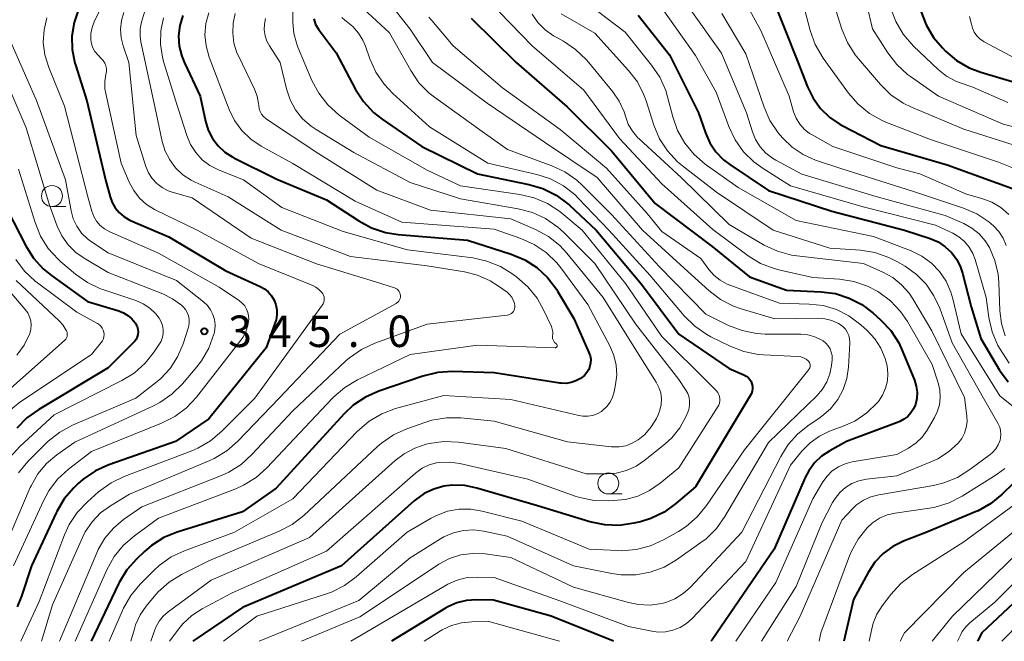
# Model space of a CAD drawing. Units: metres. Extents: x -66000 to -64000, y 28500 to 29785.
# Drawn here: x -64180 to -64062, y 28500 to 28574 of the extents above; entities that cross this region are included whole.
import ezdxf

# ---------------------------------------------------------------- set-up
doc = ezdxf.new("R2010")
doc.units = ezdxf.units.M
for name, color, linetype, lineweight in [('633100_広葉樹林', 7, 'Continuous', 13), ('710100_等高線(計曲線)', 7, 'Continuous', 40), ('710200_等高線(主曲線)', 7, 'Continuous', 13), ('731200_図化機測定による標高点', 7, 'Continuous', 40)]:
    doc.layers.add(name, color=color, linetype=linetype, lineweight=lineweight)
doc.styles.add('Style-WORKING', font='MS Gothic.ttf')

msp = doc.modelspace()

# ---------------------------------------------------------------- linework, layer by layer
at = {"layer": '633100_広葉樹林', "linetype": 'Continuous', "lineweight": 13}
for p, q in [((-64175.71, 28551.83), (-64174.04, 28551.83)), ((-64109.39, 28517.57), (-64107.72, 28517.57))]:
    msp.add_line(p, q, dxfattribs=at)
for centre in [(-64175.71, 28553.08), (-64109.39, 28518.82)]:
    msp.add_circle(centre, 1.25, dxfattribs=at)
at = {"layer": '710100_等高線(計曲線)', "linetype": 'Continuous', "lineweight": 40, "flags": 128}
for points, elevation in [([(-64089.92, 28577), (-64086.83, 28569.17), (-64085.64, 28566.09), (-64084.98, 28564.73), (-64084.09, 28563.5), (-64083, 28562.45)], 290), ([(-64172.55, 28575.3), (-64173.08, 28573.76), (-64173.33, 28572.15), (-64173.29, 28570.53), (-64172.98, 28568.93), (-64172.92, 28568.72), (-64171.56, 28564.44), (-64169.32, 28555), (-64168.79, 28553), (-64168.54, 28552.3), (-64168.17, 28551.66), (-64167.7, 28551.1), (-64167.14, 28550.62), (-64166.5, 28550.25), (-64166.36, 28550.18), (-64161.78, 28548.22), (-64155, 28544.15), (-64150.91, 28542.31), (-64150.38, 28542.02), (-64149.92, 28541.64), (-64149.53, 28541.19), (-64149.22, 28540.67), (-64149.01, 28540.11), (-64148.9, 28539.52), (-64148.89, 28538.93), (-64148.99, 28538.33), (-64149.09, 28538), (-64150.18, 28535), (-64157, 28526.53), (-64161, 28523.82), (-64168.95, 28521.03), (-64170.54, 28520.31), (-64171.98, 28519.33), (-64172.57, 28518.8), (-64173.09, 28518.3), (-64174.24, 28516.98), (-64175.14, 28515.49), (-64175.23, 28515.31), (-64178.16, 28509), (-64179.33, 28505.37), (-64179.86, 28504.1)], 340), ([(-64072.12, 28575.11), (-64071.51, 28573.48), (-64070.62, 28571.97), (-64069.57, 28570.73), (-64069.2, 28570.36), (-64067.87, 28569.24), (-64066.36, 28568.37), (-64065, 28567.85), (-64059, 28566.05)], 280), ([(-64160.12, 28574.6), (-64160.47, 28573.41), (-64160.61, 28572.18), (-64160.53, 28570.94), (-64160.24, 28569.73), (-64159.92, 28568.94), (-64158.04, 28565), (-64157.4, 28562), (-64157.08, 28560.94), (-64156.57, 28559.95), (-64155.9, 28559.07), (-64155.09, 28558.31), (-64154.16, 28557.71), (-64154.02, 28557.63), (-64148.91, 28555.09), (-64143, 28552.64), (-64139.15, 28550.11), (-64137.61, 28549.28), (-64135.96, 28548.73)], 330), ([(-64144.51, 28574.18), (-64144.29, 28573.54), (-64143.95, 28572.96), (-64143.87, 28572.85), (-64141.85, 28570.15), (-64139.53, 28565.79), (-64138.58, 28564.33), (-64137.39, 28563.05), (-64136.35, 28562.24), (-64131.62, 28559), (-64125, 28555.72), (-64118.85, 28554.47), (-64117.18, 28553.98), (-64115.62, 28553.2), (-64114.22, 28552.16), (-64114.03, 28551.99), (-64110.82, 28549), (-64105.42, 28542.58), (-64101, 28536.61), (-64095, 28532.51), (-64093.22, 28531.76), (-64092.96, 28531.62), (-64092.73, 28531.44), (-64092.53, 28531.22)], 320), ([(-64125.73, 28574.27), (-64120.38, 28569), (-64114.3, 28563.7), (-64109, 28558.48), (-64103.8, 28552.2), (-64097, 28547.08)], 310), ([(-64105.84, 28574.63), (-64102.11, 28569.89), (-64098.64, 28563), (-64097.82, 28560.61), (-64097.29, 28559.42), (-64096.56, 28558.33), (-64095.65, 28557.39), (-64094.9, 28556.82), (-64090.28, 28553.72), (-64082.73, 28551.27), (-64074.07, 28549), (-64071.02, 28548), (-64070.08, 28547.6), (-64069.22, 28547.04), (-64068.47, 28546.34), (-64067.86, 28545.51), (-64067.39, 28544.6), (-64067.16, 28543.9), (-64066.12, 28539.88), (-64065, 28536.08), (-64062.75, 28532.34), (-64061.72, 28530.93)], 300), ([(-64083, 28562.45), (-64081.74, 28561.6), (-64081.52, 28561.48), (-64076.9, 28559.1), (-64069, 28556.78), (-64060.33, 28553.67)], 290), ([(-64181, 28551.39), (-64178.84, 28547.16), (-64177.92, 28545.68), (-64176.75, 28544.38), (-64175.77, 28543.59), (-64171.49, 28540.51), (-64167.74, 28539.39), (-64167.17, 28539.17), (-64166.65, 28538.85), (-64166.19, 28538.45), (-64165.81, 28537.97), (-64165.7, 28537.8), (-64165.57, 28537.52), (-64165.48, 28537.21), (-64165.45, 28536.9), (-64165.48, 28536.58), (-64165.56, 28536.28), (-64165.69, 28535.99), (-64165.87, 28535.73), (-64165.98, 28535.61), (-64169, 28532.58), (-64177.28, 28527.65), (-64178.7, 28526.64), (-64179.91, 28525.39)], 350), ([(-64135.96, 28548.73), (-64134.43, 28548.49), (-64126.17, 28547.83), (-64120.96, 28546.16), (-64119.36, 28545.49), (-64117.9, 28544.54), (-64116.63, 28543.36), (-64115.58, 28541.98), (-64115.43, 28541.74), (-64113.51, 28538.49), (-64111.7, 28534.43), (-64111.56, 28534.03), (-64111.49, 28533.62), (-64111.5, 28533.2), (-64111.58, 28532.79), (-64111.73, 28532.39), (-64111.95, 28532.03), (-64112.24, 28531.7), (-64112.72, 28531.32), (-64113.25, 28531.03), (-64113.83, 28530.84), (-64114.43, 28530.75), (-64115.03, 28530.76), (-64115.17, 28530.78), (-64123, 28531.99), (-64127.97, 28532.15), (-64129.71, 28532.05), (-64131.52, 28531.62), (-64136.75, 28529.83), (-64138.34, 28529.12), (-64139.79, 28528.15), (-64140.89, 28527.12), (-64149, 28518.26), (-64153, 28515.43), (-64160.77, 28513.02), (-64162.38, 28512.36), (-64163.86, 28511.43), (-64164.69, 28510.72), (-64165.65, 28509.81), (-64166.8, 28508.51), (-64167.72, 28507.02), (-64167.8, 28506.85), (-64171.05, 28500)], 330), ([(-64097, 28547.08), (-64092.55, 28543.45), (-64088.15, 28541.85), (-64084.03, 28541.67), (-64082.32, 28541.44), (-64080.67, 28540.92), (-64079.15, 28540.13), (-64077.86, 28539.14), (-64076.92, 28538.3), (-64075.73, 28537.03), (-64074.77, 28535.57), (-64074.35, 28534.67), (-64072.9, 28531.13), (-64072.68, 28530.43), (-64072.58, 28529.7), (-64072.61, 28528.96), (-64072.78, 28528.22), (-64073, 28527.7), (-64073.31, 28527.22), (-64073.7, 28526.81), (-64074.15, 28526.47), (-64074.65, 28526.21), (-64074.72, 28526.18), (-64081, 28523.8), (-64083, 28522.71), (-64083.96, 28522.07), (-64084.8, 28521.27), (-64085.49, 28520.34), (-64085.91, 28519.53), (-64089.62, 28511), (-64097, 28500.18), (-64097.16, 28500)], 310), ([(-64092.53, 28531.22), (-64092.38, 28530.97), (-64092.27, 28530.7), (-64092.21, 28530.41), (-64092.2, 28530.12), (-64092.24, 28529.83), (-64092.33, 28529.55), (-64092.44, 28529.34), (-64099, 28518.43), (-64101.33, 28516.42), (-64102.74, 28515.4), (-64104.31, 28514.64), (-64105.54, 28514.26), (-64106.35, 28514.07), (-64108.07, 28513.82), (-64109.81, 28513.87), (-64111.61, 28514.24), (-64117.84, 28516.16), (-64125.05, 28518.27), (-64126.51, 28518.57), (-64128.01, 28518.6), (-64129, 28518.48), (-64130.21, 28518.15), (-64131.35, 28517.61), (-64132.38, 28516.88), (-64132.52, 28516.76), (-64141.2, 28509), (-64153, 28504.03), (-64158.93, 28500)], 320), ([(-64058.52, 28521.34), (-64062.45, 28517.52), (-64063.8, 28516.41), (-64065.32, 28515.56), (-64065.54, 28515.47), (-64071.41, 28513), (-64074.2, 28511.92), (-64075.48, 28511.3), (-64076.62, 28510.46), (-64077.61, 28509.44), (-64078.43, 28508.21), (-64080.17, 28505), (-64081.33, 28500)], 300), ([(-64053, 28512.14), (-64064.88, 28501), (-64065.39, 28500)], 290), ([(-64108.78, 28500), (-64116.22, 28503), (-64123.09, 28504.91), (-64125.1, 28504.95), (-64126.28, 28504.88), (-64127.43, 28504.6), (-64128.52, 28504.12), (-64128.81, 28503.95), (-64135.25, 28500)], 310)]:
    msp.add_lwpolyline(points, dxfattribs=dict(at, elevation=elevation))
at = {"layer": '710200_等高線(主曲線)', "linetype": 'Continuous', "lineweight": 13, "flags": 128}
for points, elevation in [([(-64166.14, 28583), (-64170.67, 28573.84), (-64170.93, 28573.17), (-64171.07, 28572.47), (-64171.08, 28571.71), (-64171, 28571.21), (-64170.83, 28570.73), (-64170.59, 28570.29), (-64170.26, 28569.89), (-64170.18, 28569.81), (-64169.84, 28569.49), (-64169.61, 28569.23), (-64169.43, 28568.93), (-64169.3, 28568.61), (-64169.23, 28568.27), (-64169.22, 28567.92), (-64169.28, 28567.57), (-64169.41, 28566.72), (-64169.4, 28565.86), (-64169.31, 28565.31), (-64167.45, 28557), (-64166.5, 28554.73), (-64165.97, 28553.72), (-64165.28, 28552.83), (-64164.44, 28552.06), (-64163.48, 28551.46), (-64163.33, 28551.38), (-64158.39, 28549), (-64151, 28545), (-64144.63, 28542.43), (-64144.24, 28542.22), (-64143.88, 28541.95), (-64143.58, 28541.63), (-64143.44, 28541.43), (-64143.34, 28541.25), (-64143.28, 28541.05), (-64143.25, 28540.85), (-64143.26, 28540.64), (-64143.3, 28540.44), (-64143.38, 28540.24), (-64143.48, 28540.09), (-64151.54, 28529), (-64155.48, 28525.03), (-64156.81, 28523.9), (-64158.31, 28523.02), (-64159.02, 28522.72), (-64167.11, 28519.64), (-64168.67, 28518.88), (-64170.15, 28517.81), (-64171.48, 28516.64), (-64172.69, 28515.37), (-64173.65, 28513.92), (-64174.22, 28512.69), (-64177.25, 28504.75), (-64179.44, 28500)], 338), ([(-64095, 28579.74), (-64091.21, 28572.79), (-64087.85, 28565), (-64087.3, 28563.12), (-64087, 28562.36), (-64086.58, 28561.66), (-64086.04, 28561.05), (-64085.4, 28560.54), (-64085.03, 28560.32), (-64082.61, 28559), (-64075, 28556.43), (-64072.27, 28555.73), (-64066.7, 28553.3), (-64064.85, 28552.78), (-64063.68, 28552.34), (-64062.6, 28551.7)], 292), ([(-64086.58, 28577.57), (-64085.32, 28572.79), (-64084.73, 28571.15), (-64083.76, 28569.5), (-64080.76, 28565.35), (-64079.62, 28564.03), (-64078.27, 28562.93), (-64076.75, 28562.08), (-64076.29, 28561.89), (-64071, 28559.82), (-64062.88, 28557.12)], 288), ([(-64113, 28576.89), (-64107.4, 28572.6), (-64104.23, 28568.68), (-64103.26, 28567.24), (-64102.55, 28565.64), (-64102.33, 28564.91), (-64101.71, 28562.52), (-64101.13, 28560.88), (-64100.27, 28559.36), (-64099.16, 28558.02), (-64097.84, 28556.89), (-64093.91, 28554.09), (-64087, 28550.16), (-64077.76, 28548.24), (-64073.28, 28546.53), (-64072.02, 28545.91), (-64070.88, 28545.09), (-64069.9, 28544.08)], 302), ([(-64103.63, 28576.37), (-64099, 28569.83), (-64096.54, 28565.46), (-64095.03, 28561.36), (-64094.28, 28559.78), (-64093.27, 28558.36), (-64092.04, 28557.14), (-64090.95, 28556.35), (-64087.69, 28554.31), (-64079, 28551.77), (-64070.39, 28549.61), (-64068.34, 28548.66), (-64067.59, 28548.22), (-64066.93, 28547.66), (-64066.37, 28547), (-64065.94, 28546.24), (-64065.67, 28545.53), (-64064.35, 28541), (-64064.02, 28538.58), (-64063.64, 28536.88), (-64062.96, 28535.28), (-64062.42, 28534.37), (-64061.61, 28533.15)], 298), ([(-64167.14, 28574.97), (-64167.42, 28573.99), (-64167.53, 28572.97), (-64167.45, 28571.95), (-64167.22, 28571), (-64166.54, 28569), (-64165.69, 28560.31), (-64164.51, 28556.6), (-64164.21, 28555.85), (-64163.77, 28555.17), (-64163.23, 28554.58), (-64162.59, 28554.09), (-64161.87, 28553.71), (-64161.38, 28553.54), (-64159, 28552.85), (-64151.96, 28548.04), (-64144.18, 28545), (-64137.16, 28542.84), (-64134.88, 28542.12), (-64134.71, 28542.06), (-64134.56, 28541.96), (-64134.43, 28541.84), (-64134.32, 28541.7), (-64134.24, 28541.55), (-64134.19, 28541.38), (-64134.16, 28541.2), (-64134.17, 28541.03), (-64134.21, 28540.85), (-64134.28, 28540.69), (-64134.37, 28540.54), (-64134.49, 28540.41), (-64134.63, 28540.3), (-64134.69, 28540.26), (-64141.4, 28536.6), (-64148.61, 28529), (-64153.57, 28523.84), (-64154.88, 28522.69), (-64156.37, 28521.79), (-64156.9, 28521.55), (-64166.48, 28517.52), (-64168.74, 28516.16), (-64169.92, 28515.3), (-64170.93, 28514.25), (-64171.75, 28513.04), (-64172.07, 28512.39), (-64175.66, 28504.34), (-64176.96, 28500)], 336), ([(-64164.68, 28575), (-64165.02, 28573.82), (-64165.18, 28572.99), (-64165.2, 28572.14), (-64165.1, 28571.44), (-64163.28, 28563), (-64162.56, 28559.58), (-64162.22, 28558.44), (-64161.68, 28557.38), (-64160.97, 28556.43), (-64160.1, 28555.62), (-64159.11, 28554.97), (-64158.64, 28554.74), (-64154.69, 28553), (-64148.4, 28549), (-64140.13, 28545.87), (-64131, 28544.76)], 334), ([(-64147, 28575.32), (-64147, 28573.78), (-64146.88, 28572.46), (-64146.54, 28571.18), (-64146.4, 28570.81), (-64144.72, 28566.86), (-64143.9, 28565.32), (-64142.83, 28563.95), (-64141.46, 28562.73), (-64137.9, 28560.1), (-64131, 28556.16), (-64127, 28554.28), (-64119.94, 28553.27), (-64118.24, 28552.87), (-64116.64, 28552.19), (-64115.18, 28551.24), (-64114.95, 28551.05), (-64112.49, 28549), (-64107.35, 28542.65), (-64103, 28536.34), (-64097.31, 28530.69), (-64096.5, 28529.85), (-64096.33, 28529.64), (-64096.21, 28529.42), (-64096.12, 28529.17), (-64096.08, 28528.91), (-64096.09, 28528.66), (-64096.14, 28528.4), (-64096.23, 28528.16), (-64096.31, 28528.01), (-64101, 28520.67), (-64103.21, 28518.84)], 322), ([(-64138.57, 28575.4), (-64135.47, 28572.53), (-64132.94, 28568.03), (-64131.96, 28566.59), (-64130.74, 28565.35), (-64130.1, 28564.85), (-64125, 28561.15), (-64121.39, 28558.61), (-64116.14, 28556.69), (-64114.56, 28555.95), (-64113.14, 28554.95), (-64112.51, 28554.37), (-64109, 28550.86), (-64103.33, 28544.67), (-64097.78, 28539), (-64095.07, 28537.66), (-64093.44, 28537.03), (-64091.73, 28536.69), (-64090.69, 28536.63), (-64086.45, 28536.61), (-64085.6, 28536.53), (-64084.78, 28536.3), (-64084.01, 28535.94)], 316), ([(-64135.24, 28575.77), (-64133, 28572.96), (-64130.35, 28569), (-64123.85, 28564.15), (-64117, 28559.48), (-64110.72, 28555.28), (-64105.3, 28549), (-64099.9, 28544.1), (-64097.39, 28541.81), (-64096, 28540.76), (-64094.45, 28539.96), (-64093.54, 28539.64), (-64089.55, 28538.45), (-64084.45, 28538.51), (-64083.59, 28538.45), (-64082.74, 28538.23), (-64081.95, 28537.87), (-64081.76, 28537.77), (-64081.42, 28537.51)], 314), ([(-64122.38, 28575), (-64118.46, 28571), (-64112.3, 28565.7), (-64108.05, 28559.95), (-64103, 28554.54), (-64096.92, 28549.08), (-64092.72, 28545.96), (-64091.23, 28545.05), (-64089.61, 28544.42), (-64088.91, 28544.24), (-64085, 28543.38), (-64081.85, 28543.17), (-64080.13, 28542.9), (-64078.48, 28542.33), (-64077.28, 28541.7), (-64077.15, 28541.62), (-64075.75, 28540.58), (-64074.55, 28539.32), (-64073.74, 28538.11), (-64070.79, 28533), (-64070.07, 28530.82), (-64069.87, 28529.96), (-64069.82, 28529.08), (-64069.92, 28528.2), (-64070.18, 28527.35), (-64070.52, 28526.67), (-64071.39, 28525.18), (-64071.98, 28524.35), (-64072.7, 28523.64), (-64073.6, 28523.03), (-64075, 28522.26), (-64080.33, 28521.38), (-64081.17, 28521.16), (-64081.97, 28520.8), (-64082.7, 28520.31), (-64083.32, 28519.7), (-64083.83, 28518.99), (-64085.03, 28516.97), (-64089.44, 28507), (-64094.17, 28500)], 308), ([(-64099.56, 28575.25), (-64095.9, 28570.1), (-64092.92, 28563), (-64092.22, 28560.74), (-64091.83, 28559.81), (-64091.29, 28558.95), (-64090.61, 28558.2), (-64089.81, 28557.58), (-64089.43, 28557.36), (-64086.32, 28555.68), (-64077.36, 28553), (-64069.24, 28550.76)], 296), ([(-64082.45, 28575.87), (-64081.55, 28572.98), (-64080.89, 28571.37), (-64079.96, 28569.89), (-64079.58, 28569.43), (-64076.95, 28566.36), (-64075.7, 28565.14), (-64074.26, 28564.16), (-64073.26, 28563.67), (-64067, 28561.03), (-64059.37, 28558.63)], 286), ([(-64078.59, 28575.86), (-64077.9, 28573), (-64076.06, 28570.14), (-64075, 28568.76), (-64073.71, 28567.58), (-64073.38, 28567.34), (-64070.04, 28565), (-64062.34, 28561.66), (-64058.05, 28560.57), (-64057.1, 28560.24), (-64056.23, 28559.75)], 284), ([(-64075.75, 28575.5), (-64075.13, 28573.87), (-64074.24, 28572.37), (-64073, 28570.96), (-64070.06, 28568.17), (-64069.07, 28567.38), (-64067.95, 28566.77), (-64067.43, 28566.57), (-64065.94, 28566.06), (-64061.78, 28564.22)], 282), ([(-64176.33, 28574.31), (-64176.66, 28572.87), (-64176.75, 28571.39), (-64176.57, 28569.92), (-64176.1, 28568.4), (-64174.2, 28563.8), (-64171.44, 28553)], 342), ([(-64150.25, 28574.23), (-64150.39, 28573.55), (-64150.41, 28572.87), (-64150.3, 28572.19), (-64150.09, 28571.53), (-64149.79, 28570.98), (-64148.52, 28569), (-64147.76, 28565.84), (-64147.33, 28564.55), (-64146.68, 28563.36), (-64145.83, 28562.29), (-64144.81, 28561.39), (-64144.23, 28561), (-64139.74, 28558.26), (-64133, 28554.68), (-64127, 28552.73), (-64120.13, 28551.55), (-64118.44, 28551.11), (-64116.86, 28550.38), (-64115.42, 28549.38), (-64114.75, 28548.77), (-64111, 28545.02), (-64106.15, 28537.85), (-64101, 28531.19), (-64100.16, 28529.94), (-64099.93, 28529.52), (-64099.77, 28529.06), (-64099.7, 28528.59), (-64099.71, 28528.11), (-64099.8, 28527.64), (-64099.92, 28527.3), (-64100.16, 28526.76), (-64100.88, 28525.45), (-64101.81, 28524.27), (-64102.63, 28523.52), (-64105.04, 28521.58), (-64106.08, 28520.87), (-64107.24, 28520.36), (-64108.46, 28520.06), (-64109.52, 28519.97), (-64112.05, 28519.95), (-64121.61, 28523), (-64127.24, 28523.73), (-64128.98, 28523.8), (-64130.73, 28523.56), (-64131.1, 28523.48), (-64132.47, 28523.04), (-64133.74, 28522.36), (-64134.79, 28521.56), (-64145, 28512.38), (-64156.72, 28507.28), (-64161.85, 28503.53), (-64162.45, 28503.01), (-64162.94, 28502.4), (-64163.32, 28501.7), (-64163.46, 28501.35), (-64163.93, 28500)], 324), ([(-64162.42, 28574.31), (-64162.73, 28572.77), (-64162.77, 28571.19), (-64162.54, 28569.64), (-64162.4, 28569.1), (-64161, 28564.52), (-64159.65, 28560.29), (-64159.2, 28559.23), (-64158.58, 28558.26), (-64157.79, 28557.41), (-64156.88, 28556.71), (-64155.78, 28556.15), (-64152.87, 28555)], 332), ([(-64157.03, 28574.91), (-64157.37, 28573.63), (-64157.47, 28572.3), (-64157.35, 28570.98), (-64156.98, 28569.65), (-64155.71, 28566.29), (-64154.6, 28563.4), (-64153.95, 28562.08), (-64153.08, 28560.89), (-64152.01, 28559.86), (-64150.77, 28559.03), (-64147, 28556.96), (-64139.55, 28552.45), (-64134.02, 28549.98), (-64123, 28549.12), (-64119.81, 28548.02)], 328), ([(-64153.86, 28574.84), (-64154.12, 28573.67), (-64154.17, 28572.48), (-64154.02, 28571.3), (-64153.66, 28570.16), (-64153.49, 28569.78), (-64151.57, 28565.83), (-64151.25, 28564.99), (-64151.08, 28564.11), (-64151.05, 28563.85), (-64151, 28563.49), (-64150.89, 28563.15), (-64150.72, 28562.83), (-64150.5, 28562.55), (-64150.23, 28562.3), (-64150.13, 28562.23), (-64143.89, 28558.11), (-64137, 28553.78)], 326), ([(-64141.14, 28574.34), (-64140.81, 28574.03), (-64140.65, 28573.91), (-64139.85, 28573.27), (-64139.17, 28572.51), (-64138.64, 28571.64), (-64138.35, 28570.95), (-64137.83, 28569.43), (-64137.11, 28567.84), (-64136.13, 28566.4), (-64135.09, 28565.3), (-64130.69, 28561.31), (-64123.76, 28557), (-64117.93, 28555.65), (-64116.27, 28555.11), (-64114.73, 28554.29), (-64113.36, 28553.21), (-64112.97, 28552.82), (-64109.31, 28549), (-64104.41, 28543.59), (-64100.33, 28538.79), (-64099.09, 28537.57), (-64097.66, 28536.58), (-64097.16, 28536.31)], 318), ([(-64130.77, 28574.4), (-64130.44, 28573.99), (-64127.87, 28571), (-64122.01, 28565.99), (-64115.13, 28561), (-64109.61, 28556.39), (-64104.75, 28551), (-64103, 28548.86), (-64098.37, 28545.63), (-64097.4, 28544.32), (-64096.79, 28543.61), (-64096.06, 28543.03), (-64095.24, 28542.58), (-64094.91, 28542.44), (-64089, 28540.29), (-64085.43, 28540.2), (-64083.78, 28540.01), (-64082.19, 28539.54), (-64080.7, 28538.8), (-64079.27, 28537.73), (-64078.54, 28537.06), (-64077.63, 28536.07)], 312), ([(-64118.47, 28574.77), (-64117.79, 28573.76), (-64116.93, 28572.89), (-64115.94, 28572.18)], 306), ([(-64115, 28574.8), (-64111, 28572.48), (-64106.99, 28568.06), (-64105.93, 28566.68), (-64105.14, 28565.13), (-64104.87, 28564.41), (-64103.95, 28561.52), (-64103.27, 28559.91), (-64102.32, 28558.45)], 304), ([(-64095.85, 28574.83), (-64093, 28570.03), (-64090.83, 28563.67), (-64090.13, 28562.07), (-64089.16, 28560.63), (-64088.9, 28560.32), (-64088.6, 28559.97), (-64087.47, 28558.89), (-64086.17, 28558.01), (-64084.7, 28557.36), (-64081.66, 28556.34), (-64073, 28553.6), (-64067.04, 28551.64)], 294), ([(-64066.33, 28574.48), (-64066.1, 28573.57), (-64065.98, 28573.07), (-64065.77, 28572.6), (-64065.48, 28572.18), (-64065.12, 28571.82), (-64064.71, 28571.52), (-64064.59, 28571.45), (-64059, 28568.47)], 278), ([(-64181, 28572.33), (-64177.54, 28564.46), (-64174.09, 28555), (-64173.43, 28551.32)], 344), ([(-64115.94, 28572.18), (-64115.7, 28572.04), (-64114.74, 28571.52), (-64113.29, 28570.56), (-64112.02, 28569.37), (-64111.75, 28569.05), (-64108.84, 28565.49), (-64108.08, 28564.37), (-64107.52, 28563.12), (-64107.36, 28562.6), (-64107.01, 28561.66), (-64106.51, 28560.8), (-64105.86, 28560.03), (-64105.7, 28559.88), (-64100.7, 28555.3), (-64095, 28549.69), (-64090.81, 28547.24), (-64089.23, 28546.49), (-64087.55, 28546.03), (-64086.92, 28545.94), (-64078.98, 28545.02), (-64076.68, 28544.01), (-64075.49, 28543.36), (-64074.43, 28542.51), (-64073.54, 28541.5), (-64073.1, 28540.83), (-64070.84, 28537), (-64066.94, 28529.06), (-64066.65, 28526.89), (-64066.62, 28526.18), (-64066.72, 28525.48), (-64066.93, 28524.8), (-64067.26, 28524.17), (-64067.7, 28523.6), (-64068.83, 28522.58), (-64070.12, 28521.77), (-64070.76, 28521.47), (-64075, 28519.71), (-64078.62, 28519.31), (-64079.51, 28519.13), (-64080.35, 28518.8), (-64081.12, 28518.33), (-64081.79, 28517.74), (-64082.36, 28517.03), (-64082.65, 28516.54), (-64083.92, 28514.08), (-64087, 28506.55), (-64091.13, 28500)], 306), ([(-64182.18, 28569), (-64178.8, 28561.2), (-64176.02, 28551.98), (-64175.1, 28549.49)], 346), ([(-64102.32, 28558.45), (-64101.14, 28557.17), (-64100.56, 28556.68), (-64096.48, 28553.52), (-64089.72, 28549), (-64083, 28546.88), (-64079.32, 28546.62), (-64077.6, 28546.34), (-64075.96, 28545.77), (-64074.99, 28545.27), (-64074.02, 28544.7), (-64072.67, 28543.74), (-64071.51, 28542.57), (-64070.57, 28541.2), (-64069.88, 28539.71), (-64068.41, 28535.59), (-64064.65, 28529), (-64062.92, 28525.94), (-64062.73, 28525.54), (-64062.62, 28525.11), (-64062.59, 28524.67), (-64062.63, 28524.22), (-64062.69, 28523.96), (-64062.9, 28523.43), (-64063.2, 28522.95), (-64063.58, 28522.52), (-64063.86, 28522.28), (-64066.28, 28520.46), (-64067.76, 28519.53), (-64069.38, 28518.88), (-64070.61, 28518.59), (-64077.16, 28517.47), (-64078.1, 28517.22), (-64078.99, 28516.82), (-64079.79, 28516.26), (-64080.28, 28515.8), (-64081.56, 28514.44), (-64086.52, 28503), (-64088.06, 28500)], 304), ([(-64179.71, 28556.29), (-64177.73, 28549.92), (-64177.07, 28548.31), (-64176.15, 28546.83), (-64174.97, 28545.54), (-64174.64, 28545.24), (-64172.91, 28543.78), (-64171.49, 28542.78), (-64169.91, 28542.03), (-64169.64, 28541.94), (-64165.71, 28540.62), (-64164.83, 28540.23), (-64164.03, 28539.7), (-64163.34, 28539.04), (-64162.93, 28538.52), (-64162.69, 28538.1), (-64162.53, 28537.65), (-64162.46, 28537.18), (-64162.46, 28536.71), (-64162.55, 28536.24), (-64162.71, 28535.79), (-64162.9, 28535.47), (-64163.54, 28534.5), (-64164.62, 28533.14), (-64165.92, 28531.98), (-64167.37, 28531.09), (-64175.46, 28527), (-64179.56, 28523.21), (-64180.73, 28521.92)], 348), ([(-64062.88, 28557.12), (-64059.71, 28555.84)], 288), ([(-64152.87, 28555), (-64148.3, 28551.7), (-64141, 28548.86), (-64133.34, 28546.66), (-64125.56, 28545.7), (-64123.86, 28545.33), (-64122.24, 28544.68), (-64120.91, 28543.86), (-64120.28, 28543.4), (-64118.97, 28542.26), (-64117.87, 28540.9), (-64117.06, 28539.45), (-64116.18, 28537.52), (-64116.07, 28537.21), (-64116.02, 28536.88), (-64116.02, 28536.55), (-64116.03, 28536.44), (-64116.04, 28536.27), (-64116.03, 28536.09), (-64115.98, 28535.93), (-64115.9, 28535.77), (-64115.8, 28535.63), (-64115.68, 28535.52), (-64115.57, 28535.43), (-64115.54, 28535.4), (-64115.52, 28535.36), (-64115.5, 28535.32), (-64115.49, 28535.28), (-64115.49, 28535.24), (-64115.49, 28535.2), (-64115.5, 28535.16), (-64115.52, 28535.12), (-64115.54, 28535.09), (-64115.57, 28535.06), (-64115.6, 28535.03), (-64115.64, 28535.01), (-64115.68, 28535), (-64115.73, 28535), (-64125, 28535.3), (-64133, 28534.18), (-64139.31, 28531.16), (-64140.81, 28530.27), (-64142.13, 28529.14), (-64142.28, 28528.99), (-64150.09, 28520.68), (-64151.39, 28519.51), (-64152.87, 28518.6), (-64153.81, 28518.18), (-64163, 28514.67), (-64165.88, 28512.59), (-64167.2, 28511.45), (-64168.31, 28510.1), (-64169.19, 28508.51), (-64172.93, 28500)], 332), ([(-64171.44, 28553), (-64170.96, 28551.26), (-64170.73, 28550.64), (-64170.39, 28550.07), (-64169.96, 28549.57), (-64169.45, 28549.15), (-64168.82, 28548.8), (-64163, 28546.25), (-64155.77, 28542.23), (-64153.36, 28540.59), (-64153.02, 28540.32), (-64152.73, 28539.99), (-64152.51, 28539.61), (-64152.36, 28539.21), (-64152.27, 28538.78), (-64152.26, 28538.4), (-64152.37, 28537.64), (-64152.6, 28536.9), (-64152.96, 28536.22), (-64153.2, 28535.89), (-64158.49, 28529.12), (-64159.68, 28527.85), (-64161.07, 28526.8), (-64162.64, 28526), (-64171, 28522.64), (-64173.76, 28520.51), (-64175.04, 28519.33), (-64176.1, 28517.94), (-64176.74, 28516.75), (-64180.29, 28509)], 342), ([(-64137, 28553.78), (-64130.6, 28551.4), (-64121, 28550.37), (-64118.08, 28549.1), (-64116.54, 28548.27), (-64115.18, 28547.19), (-64114.33, 28546.27), (-64110, 28541), (-64105.78, 28534.22), (-64103.67, 28530.88), (-64103.35, 28530.26), (-64103.14, 28529.6), (-64103.05, 28528.91), (-64103.08, 28528.22), (-64103.23, 28527.54), (-64103.45, 28527), (-64103.66, 28526.56), (-64104.27, 28525.56), (-64105.04, 28524.67), (-64105.85, 28524), (-64106.55, 28523.6), (-64107.31, 28523.32), (-64108.1, 28523.18), (-64108.91, 28523.18), (-64109.01, 28523.19), (-64114.24, 28523.76), (-64123, 28526.24), (-64126.96, 28526.62), (-64128.7, 28526.64), (-64130.42, 28526.35), (-64131.26, 28526.09), (-64133.42, 28525.32), (-64135, 28524.6), (-64136.44, 28523.61), (-64136.89, 28523.22), (-64145.7, 28515.01), (-64147.08, 28513.93), (-64148.63, 28513.11), (-64157, 28509.58), (-64160.27, 28507.95), (-64161.75, 28507.04), (-64163.06, 28505.89), (-64163.54, 28505.35), (-64164.47, 28504.2), (-64165.2, 28503.14), (-64165.74, 28501.96), (-64165.88, 28501.5), (-64166.3, 28500)], 326), ([(-64067.04, 28551.64), (-64065.46, 28550.96), (-64064.02, 28550.02), (-64063.46, 28549.54), (-64062.82, 28548.84), (-64062.31, 28548.04), (-64061.95, 28547.17)], 294), ([(-64062.6, 28551.7), (-64061.65, 28550.89)], 292), ([(-64173.43, 28551.32), (-64173.17, 28550.37), (-64172.75, 28549.48), (-64172.18, 28548.67), (-64171.47, 28547.98), (-64171, 28547.62), (-64169, 28546.29), (-64160.85, 28543), (-64157.64, 28540.47), (-64157.19, 28540.04), (-64156.81, 28539.53), (-64156.53, 28538.97), (-64156.35, 28538.37), (-64156.27, 28537.74), (-64156.31, 28537.12), (-64156.39, 28536.71), (-64156.42, 28536.6), (-64157.01, 28534.96), (-64157.88, 28533.45), (-64158.46, 28532.7), (-64160.17, 28530.69), (-64161.41, 28529.46), (-64162.84, 28528.47), (-64163.61, 28528.07), (-64173, 28523.75), (-64175.14, 28522.24), (-64176.37, 28521.19), (-64177.4, 28519.95), (-64178.2, 28518.55), (-64178.3, 28518.32), (-64180.58, 28513)], 344), ([(-64069.24, 28550.76), (-64067.02, 28549.79), (-64066.05, 28549.26), (-64065.19, 28548.57), (-64064.46, 28547.74), (-64063.96, 28546.95), (-64063.31, 28545.4), (-64062.93, 28543.75), (-64062.84, 28542.79), (-64062.71, 28539.38), (-64062.52, 28537.87), (-64062.07, 28536.42)], 296), ([(-64175.1, 28549.49), (-64174.55, 28548.32), (-64173.8, 28547.26), (-64172.88, 28546.36), (-64171.89, 28545.66), (-64169, 28543.97), (-64162.5, 28541.41), (-64161.33, 28540.83), (-64160.29, 28540.06), (-64160.06, 28539.85), (-64159.79, 28539.54), (-64159.58, 28539.19), (-64159.43, 28538.81), (-64159.35, 28538.41), (-64159.34, 28537.99), (-64159.41, 28537.59), (-64159.45, 28537.43), (-64160.09, 28535.44), (-64160.73, 28533.92), (-64161.63, 28532.53), (-64162.75, 28531.32), (-64163.36, 28530.81), (-64165.73, 28529), (-64173.25, 28525.77), (-64174.79, 28524.94), (-64176.16, 28523.86), (-64176.4, 28523.63), (-64178.59, 28521.42), (-64179.71, 28520.08)], 346), ([(-64119.81, 28548.02), (-64118.22, 28547.3), (-64116.78, 28546.33), (-64115.53, 28545.11), (-64115.05, 28544.51), (-64111.84, 28540.16), (-64109.18, 28535.13), (-64108.72, 28534.05), (-64108.45, 28532.9), (-64108.39, 28531.72), (-64108.52, 28530.63), (-64108.71, 28529.73), (-64108.89, 28529.1), (-64109.18, 28528.52), (-64109.56, 28528), (-64110.03, 28527.55), (-64110.22, 28527.41), (-64110.72, 28527.12), (-64111.27, 28526.92), (-64111.84, 28526.82), (-64112.42, 28526.82), (-64112.89, 28526.9), (-64121, 28528.81), (-64129, 28529.32), (-64134.75, 28527.74), (-64136.38, 28527.13), (-64137.89, 28526.24), (-64139.32, 28525.01), (-64147, 28516.97), (-64153.97, 28513), (-64159.92, 28510.79), (-64161.49, 28510.05), (-64162.92, 28509.04), (-64163.51, 28508.49), (-64165.2, 28506.8), (-64166.32, 28505.47), (-64167.19, 28503.96), (-64167.32, 28503.67), (-64168.89, 28500)], 328), ([(-64180.01, 28545.53), (-64178.97, 28544.13), (-64177.71, 28542.93), (-64177.45, 28542.73)], 352), ([(-64131, 28544.76), (-64126.55, 28544.05), (-64124.97, 28543.65), (-64123.47, 28542.98), (-64122.48, 28542.35), (-64121.45, 28541.6), (-64121.16, 28541.33), (-64120.91, 28541.02), (-64120.72, 28540.67), (-64120.59, 28540.3), (-64120.54, 28540), (-64120.53, 28539.82), (-64120.56, 28539.65), (-64120.62, 28539.48), (-64120.7, 28539.33), (-64120.81, 28539.19), (-64120.95, 28539.07), (-64121.1, 28538.98), (-64121.26, 28538.92), (-64121.43, 28538.89), (-64131, 28537.79), (-64137.22, 28535.54), (-64138.81, 28534.8), (-64140.24, 28533.81), (-64140.67, 28533.43), (-64147, 28527.49), (-64151.87, 28522.25), (-64153.16, 28521.08), (-64154.64, 28520.15), (-64155.52, 28519.75), (-64165, 28516.01), (-64167.18, 28514.51), (-64168.39, 28513.5), (-64169.42, 28512.29), (-64170.21, 28510.93), (-64170.38, 28510.56), (-64174.82, 28500)], 334), ([(-64069.9, 28544.08), (-64069.12, 28542.92), (-64068.54, 28541.63), (-64068.31, 28540.83), (-64067.34, 28536.66), (-64062.72, 28529.28), (-64060.09, 28527.17)], 302), ([(-64179.98, 28543), (-64174.85, 28538.21), (-64174.4, 28537.71), (-64174.04, 28537.14), (-64173.98, 28537.02), (-64173.92, 28536.85), (-64173.89, 28536.68), (-64173.89, 28536.5), (-64173.92, 28536.33), (-64173.98, 28536.16), (-64174.07, 28536.01), (-64174.19, 28535.88), (-64174.23, 28535.84), (-64184.23, 28527)], 354), ([(-64181.84, 28543), (-64178.89, 28539.56), (-64178.6, 28539.15), (-64178.38, 28538.69), (-64178.24, 28538.2), (-64178.19, 28537.7), (-64178.23, 28537.2), (-64178.36, 28536.71), (-64178.39, 28536.62), (-64179.04, 28535.3), (-64179.91, 28534.12)], 356), ([(-64177.45, 28542.73), (-64172.75, 28539.25), (-64170.27, 28537.88), (-64170.06, 28537.73), (-64169.87, 28537.55), (-64169.71, 28537.34), (-64169.6, 28537.1), (-64169.52, 28536.85), (-64169.5, 28536.59), (-64169.51, 28536.33), (-64169.58, 28536.07), (-64169.68, 28535.83), (-64169.84, 28535.6), (-64171, 28534.2), (-64179.53, 28528.49), (-64180.89, 28527.4)], 352), ([(-64081.42, 28537.51), (-64081.13, 28537.2), (-64080.9, 28536.84), (-64080.73, 28536.45), (-64080.63, 28536.04), (-64080.6, 28535.61), (-64080.61, 28535.55), (-64080.77, 28532.69), (-64080.97, 28531.33), (-64081.4, 28530.02), (-64082.05, 28528.81), (-64082.91, 28527.73), (-64083.93, 28526.82), (-64084.31, 28526.55), (-64085.43, 28525.82), (-64086.79, 28524.74), (-64087.95, 28523.44), (-64088.83, 28522.03), (-64093.46, 28513), (-64099.6, 28506.46), (-64100.46, 28505.68), (-64101.45, 28505.07), (-64102.53, 28504.63), (-64103, 28504.51), (-64104.4, 28504.32), (-64105.81, 28504.38), (-64106.97, 28504.62), (-64113.53, 28506.47), (-64121, 28509.99), (-64124.09, 28510.41), (-64125.53, 28510.47), (-64126.96, 28510.29), (-64128.33, 28509.86), (-64129.61, 28509.19), (-64129.77, 28509.09), (-64139, 28502.92), (-64145.97, 28500)], 314), ([(-64097.16, 28536.31), (-64094.87, 28535.17), (-64093.25, 28534.54), (-64091.54, 28534.19), (-64090.91, 28534.14), (-64086.8, 28533.94), (-64086.46, 28533.89), (-64086.13, 28533.78), (-64085.82, 28533.62), (-64085.57, 28533.43), (-64085.48, 28533.34), (-64085.41, 28533.23), (-64085.36, 28533.11), (-64085.33, 28532.98), (-64085.32, 28532.85), (-64085.33, 28532.72), (-64085.37, 28532.6), (-64085.43, 28532.48), (-64085.48, 28532.41), (-64093.16, 28522.84), (-64097.69, 28516.18), (-64098.79, 28514.82), (-64100.11, 28513.69), (-64101.02, 28513.1), (-64102.8, 28512.09), (-64104.38, 28511.37), (-64106.07, 28510.93), (-64107.81, 28510.79), (-64108.3, 28510.81), (-64111.69, 28511), (-64119.69, 28514.31), (-64124.41, 28515.53), (-64125.79, 28515.77), (-64127.19, 28515.75), (-64128.57, 28515.5), (-64129.89, 28515.01), (-64130.5, 28514.68), (-64133.37, 28513), (-64139.44, 28507.67), (-64140.84, 28506.64), (-64142.4, 28505.87), (-64142.98, 28505.66), (-64151.28, 28503), (-64155.27, 28500)], 318), ([(-64084.01, 28535.94), (-64083.79, 28535.8), (-64083.46, 28535.54), (-64083.18, 28535.23), (-64082.96, 28534.87), (-64082.81, 28534.48), (-64082.72, 28534.07), (-64082.71, 28533.65), (-64082.72, 28533.55), (-64082.79, 28532.87), (-64082.98, 28531.87), (-64083.33, 28530.92), (-64083.85, 28530.05), (-64084.54, 28529.26), (-64090.3, 28523.7), (-64095.49, 28514.86), (-64096.5, 28513.44), (-64097.74, 28512.22), (-64098.35, 28511.76), (-64101.25, 28509.72), (-64102.75, 28508.84), (-64104.39, 28508.24), (-64106.11, 28507.93), (-64107.85, 28507.93), (-64108.97, 28508.09), (-64113.54, 28509), (-64121.45, 28512.55), (-64124.23, 28513.13), (-64125.44, 28513.28), (-64126.67, 28513.21), (-64127.86, 28512.93), (-64128.99, 28512.45), (-64129.4, 28512.21), (-64133, 28509.96), (-64139.12, 28504.88), (-64151.01, 28500)], 316), ([(-64077.63, 28536.07), (-64076.9, 28534.94), (-64076.37, 28533.7), (-64076.15, 28532.85), (-64076.05, 28531.94), (-64076.11, 28531.04), (-64076.33, 28530.16), (-64076.69, 28529.33), (-64077.2, 28528.58), (-64077.33, 28528.42), (-64078.58, 28527.22), (-64080.02, 28526.25), (-64081.39, 28525.63), (-64083.01, 28525.03), (-64084.23, 28524.45), (-64085.33, 28523.67), (-64086.34, 28522.65), (-64087.67, 28521), (-64093, 28509.5), (-64099.41, 28502.71), (-64100.08, 28502.11), (-64100.84, 28501.64), (-64101.68, 28501.31), (-64102.56, 28501.13), (-64103.46, 28501.1), (-64104.19, 28501.2), (-64107, 28501.77), (-64115.17, 28504.83), (-64123, 28507.62), (-64125, 28507.66), (-64126.21, 28507.59), (-64127.4, 28507.3), (-64128.51, 28506.82), (-64128.72, 28506.7), (-64138.36, 28501), (-64140.1, 28500)], 312), ([(-64103.21, 28518.84), (-64104.47, 28517.96), (-64105.87, 28517.32), (-64107.36, 28516.92), (-64108.29, 28516.82), (-64109.32, 28516.75), (-64111.06, 28516.79), (-64112.77, 28517.13), (-64113.33, 28517.31), (-64119, 28519.34), (-64127.08, 28521.2), (-64128.28, 28521.36), (-64129.49, 28521.32), (-64129.89, 28521.26), (-64130.76, 28521.02), (-64131.58, 28520.63), (-64132.38, 28520.06), (-64143, 28510.73), (-64154.22, 28505.78), (-64157.82, 28503.88), (-64159.04, 28503.09), (-64160.11, 28502.09), (-64160.6, 28501.5), (-64161.72, 28500)], 322), ([(-64062.12, 28520.61), (-64063.16, 28519.83), (-64067.2, 28517.3), (-64068.75, 28516.5), (-64070.41, 28515.99), (-64071.11, 28515.86), (-64075.18, 28515.28), (-64076.15, 28515.06), (-64077.07, 28514.66), (-64077.91, 28514.12), (-64078.54, 28513.54), (-64079.62, 28512.18), (-64080.44, 28510.66), (-64080.62, 28510.2), (-64084.05, 28501), (-64084.25, 28500)], 302), ([(-64058.91, 28517.82), (-64067, 28511.87), (-64073.13, 28507.96), (-64074.52, 28506.9), (-64075.72, 28505.58), (-64076.75, 28504.22), (-64077.37, 28503.24), (-64077.81, 28502.16), (-64077.98, 28501.5), (-64078.28, 28500)], 298), ([(-64056.29, 28517), (-64067, 28508.2), (-64074.09, 28501), (-64074.6, 28500)], 296), ([(-64058.03, 28513), (-64068.38, 28503), (-64070.78, 28500)], 294), ([(-64055, 28512.93), (-64063.32, 28504.68), (-64066.3, 28502.22), (-64066.79, 28501.74), (-64067.19, 28501.18), (-64067.38, 28500.82), (-64067.76, 28500)], 292), ([(-64053, 28509.67), (-64062.48, 28500)], 288), ([(-64115.21, 28500), (-64123.65, 28502.35), (-64125.67, 28502.33), (-64126.89, 28502.21), (-64128.08, 28501.89), (-64129.19, 28501.36), (-64129.39, 28501.24), (-64131.35, 28500)], 308)]:
    msp.add_lwpolyline(points, dxfattribs=dict(at, elevation=elevation))
at = {"layer": '731200_図化機測定による標高点', "linetype": 'Continuous', "lineweight": 40}
msp.add_circle((-64157.56, 28536.95, 345.02), 0.375, dxfattribs=at)

# ---------------------------------------------------------------- texts
at = {"layer": '731200_図化機測定による標高点', "linetype": 'Continuous', "lineweight": 40, "style": 'Style-WORKING'}
for s, p in [('3', (-64154.71, 28535.08, -10)), ('4', (-64149.96, 28535.08, -10)), ('5', (-64145.21, 28535.08, -10)), ('0', (-64135.71, 28535.08, -10)), ('.', (-64140.46, 28535.08, -10))]:
    msp.add_text(s, height=3.75, dxfattribs=at).set_placement(p)

doc.saveas('drawing.dxf')
